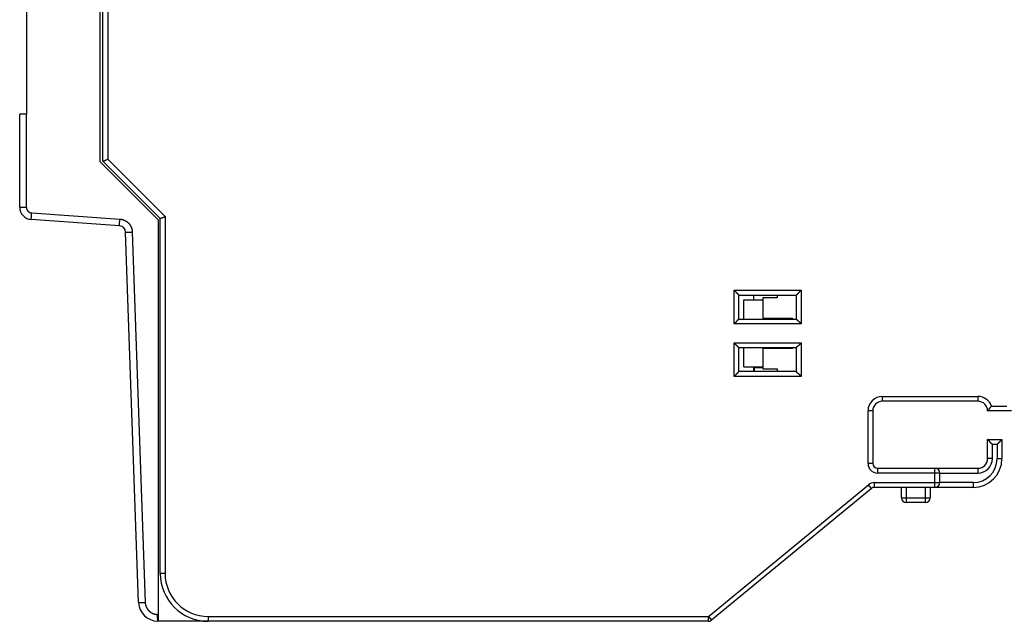
# Model space of a CAD drawing. Extents: x 122 to 776, y 21 to 551.
# Drawn here: x 122 to 225, y 106 to 169 of the extents above; entities that cross this region are included whole.
import ezdxf

# ---------------------------------------------------------------- set-up
doc = ezdxf.new("R2010")
doc.units = 0
doc.layers.add('3', color=7, linetype='CONTINUOUS')

msp = doc.modelspace()

# ---------------------------------------------------------------- linework, layer by layer
at = {"layer": '3', "color": 40, "linetype": 'CONTINUOUS'}
for p, q in [((130.45394, 153.82584), (130.45394, 251.62584)), ((130.95394, 251.41873), (130.95394, 154.03294)), ((130.15292, 153.74537), (130.15292, 201.64537)), ((122.45292, 170.85382), (122.45292, 158.75382)), ((121.75292, 149.01609), (121.75292, 158.75382)), ((122.44681, 158.75382), (121.75292, 158.75382)), ((122.44681, 158.75382), (122.44681, 149.01609)), ((136.25292, 147.64537), (130.15292, 153.74537)), ((136.45394, 147.82584), (130.45394, 153.82584)), ((130.95394, 154.03294), (136.95394, 148.03294)), ((121.75292, 149.01609), (122.44681, 149.01609)), ((123.00496, 148.41755), (132.22518, 147.77281)), ((132.18246, 147.07451), (122.96223, 147.71925)), ((136.25292, 106.44537), (136.25292, 147.64537)), ((136.45394, 110.72584), (136.45394, 147.82584)), ((136.95394, 148.03294), (136.95394, 110.72584)), ((134.18551, 107.67557), (132.8332, 146.40065)), ((133.52667, 146.42508), (134.87898, 107.7)), ((196.45394, 136.82584), (196.45394, 140.32584)), ((196.45394, 140.32584), (203.45394, 140.32584)), ((203.45394, 140.32584), (203.45394, 136.82584)), ((196.95394, 139.82584), (202.95394, 139.82584)), ((196.95394, 137.32584), (196.95394, 139.82584)), ((197.45394, 139.32584), (199.45394, 139.32584)), ((197.45394, 137.32584), (197.45394, 139.32584)), ((198.51617, 139.32584), (198.51617, 139.82584)), ((200.95394, 139.52584), (199.45394, 139.52584)), ((199.45394, 139.52584), (199.45394, 137.42584)), ((200.95394, 139.82584), (200.95394, 139.52584)), ((202.95394, 139.82584), (202.95394, 137.32584)), ((196.95394, 137.32584), (202.95394, 137.32584)), ((199.45394, 137.42584), (202.55394, 137.42584)), ((202.45394, 137.42584), (202.45394, 137.32584)), ((202.55394, 137.42584), (202.55394, 137.32584)), ((203.45394, 136.82584), (196.45394, 136.82584)), ((196.45394, 134.82584), (203.45394, 134.82584)), ((196.45394, 131.32584), (196.45394, 134.82584)), ((202.95394, 134.32584), (196.95394, 134.32584)), ((196.95394, 131.82584), (196.95394, 134.32584)), ((197.45394, 132.32584), (197.45394, 134.32584)), ((202.55394, 134.22584), (199.45394, 134.22584)), ((199.45394, 134.22584), (199.45394, 132.12584)), ((202.45394, 134.32584), (202.45394, 134.22584)), ((202.55394, 134.32584), (202.55394, 134.22584)), ((202.95394, 134.32584), (202.95394, 131.82584)), ((203.45394, 134.82584), (203.45394, 131.32584)), ((202.95394, 131.82584), (196.95394, 131.82584)), ((197.45394, 132.32584), (199.45394, 132.32584)), ((198.51617, 131.82584), (198.51617, 132.32584)), ((198.51617, 132.25474), (199.45394, 132.25474)), ((198.51617, 132.24619), (198.51617, 132.24619)), ((198.55813, 132.24619), (198.55813, 131.82584)), ((199.45394, 132.12584), (200.95394, 132.12584)), ((200.95394, 132.12584), (200.95394, 131.82586)), ((203.45394, 131.32584), (196.45394, 131.32584)), ((211.95294, 128.72358), (211.95394, 128.72358)), ((211.95394, 128.72584), (211.95394, 129.22584)), ((211.95394, 129.22584), (221.95394, 129.22584)), ((221.95394, 128.72584), (211.95394, 128.72584)), ((221.95394, 128.72584), (221.95394, 129.22584)), ((210.95394, 127.72584), (210.45394, 127.72584)), ((210.45394, 122.22584), (210.45394, 127.72584)), ((210.95394, 127.72584), (210.95394, 122.22584)), ((222.95394, 127.72358), (222.95294, 127.72358)), ((225.45394, 127.72584), (222.95394, 127.72584)), ((223.36815, 128.22584), (224.95394, 128.22584)), ((222.95294, 124.72358), (222.95391, 124.72358)), ((222.95394, 124.72584), (224.45394, 124.72584)), ((222.95394, 122.72584), (222.95394, 124.72584)), ((224.45394, 124.72584), (224.45394, 122.72584)), ((223.45394, 122.72584), (223.45394, 124.22584)), ((223.45394, 124.22584), (223.95394, 124.22584)), ((223.95394, 124.22584), (223.95394, 122.72584)), ((222.95294, 122.72358), (222.95294, 122.72584)), ((223.45394, 122.72584), (222.95394, 122.72584)), ((223.95394, 122.72584), (224.45394, 122.72584)), ((210.95394, 122.22584), (210.45394, 122.22584)), ((211.45394, 121.72584), (217.45394, 121.72584)), ((211.45394, 121.72584), (211.45394, 121.22584)), ((217.45394, 121.72584), (221.95394, 121.72584)), ((217.45394, 121.22584), (217.45394, 121.72584)), ((221.95394, 121.22584), (221.95394, 121.72584)), ((217.45394, 121.22584), (211.45394, 121.22584)), ((217.45394, 120.22584), (217.45394, 121.22584)), ((217.95394, 121.22584), (217.45394, 121.22584)), ((217.95394, 120.22584), (217.95394, 121.22584)), ((217.95394, 121.22584), (221.95394, 121.22584)), ((223.69, 120.72584), (223.65497, 120.72584)), ((223.71918, 120.82358), (223.77458, 120.82358)), ((193.77455, 106.22584), (210.49761, 119.99777)), ((210.81546, 119.6118), (194.09241, 105.83987)), ((210.81546, 119.6118), (210.49761, 119.99777)), ((211.13332, 119.72358), (211.13232, 119.72358)), ((211.13332, 119.72584), (211.13332, 120.22584)), ((211.13332, 120.22584), (217.45394, 120.22584)), ((217.45394, 119.72584), (211.13332, 119.72584)), ((213.95394, 118.62584), (213.95394, 119.72584)), ((214.45394, 119.72584), (214.45394, 118.62584)), ((216.45394, 118.62584), (216.45394, 119.72584)), ((216.95394, 119.72584), (216.95394, 118.62584)), ((217.45394, 119.72584), (217.45394, 120.22584)), ((217.45394, 120.22584), (217.95394, 120.22584)), ((221.45394, 119.72584), (217.45394, 119.72584)), ((221.45394, 120.22584), (217.95394, 120.22584)), ((221.45394, 120.22584), (221.45394, 119.72584)), ((213.95294, 118.62358), (213.95294, 118.62584)), ((213.95394, 118.62584), (214.45394, 118.62584)), ((214.45394, 118.62584), (214.45394, 118.12584)), ((214.45394, 118.62584), (216.45394, 118.62584)), ((216.45394, 118.62584), (216.95394, 118.62584)), ((216.45394, 118.12584), (216.45394, 118.62584)), ((214.45394, 118.12358), (214.45294, 118.12358)), ((216.45394, 118.12584), (214.45394, 118.12584)), ((206.25294, 115.85299), (206.25294, 115.85301)), ((206.25394, 115.85527), (206.25394, 115.85525)), ((136.95394, 110.72584), (136.45394, 110.72584)), ((136.17819, 106.44537), (136.25292, 106.44537)), ((136.25292, 105.74537), (136.25292, 106.44537)), ((141.45394, 106.22584), (193.77455, 106.22584)), ((141.45394, 106.22584), (141.45394, 105.72584)), ((193.77455, 105.72584), (193.77455, 106.22584)), ((193.77455, 106.22584), (194.09241, 105.83987)), ((136.25292, 105.74537), (136.1843, 105.74537)), ((141.35149, 105.74537), (136.25292, 105.74537)), ((139.95294, 105.72358), (139.95294, 105.72584)), ((139.95396, 105.72358), (139.95294, 105.72358)), ((139.95394, 105.72584), (139.95394, 105.74537)), ((141.45392, 105.72584), (139.95394, 105.72584)), ((141.45394, 105.72358), (141.45392, 105.72358)), ((193.77455, 105.72584), (141.45394, 105.72584)), ((194.09311, 105.83901), (194.09141, 105.83761))]:
    msp.add_line(p, q, dxfattribs=at)
for points in [[(121.75289, 155.80682), (121.75289, 155.80682), (121.75289, 155.80682), (121.7529, 155.80682), (121.7529, 155.80682), (121.7529, 155.80682), (121.7529, 155.80682), (121.75291, 155.80682), (121.75291, 155.80682), (121.75291, 155.80682), (121.75292, 155.80682), (121.75292, 155.80682), (121.75292, 155.80682), (121.75292, 155.80682), (121.75293, 155.80682), (121.75293, 155.80682), (121.75293, 155.80682), (121.75294, 155.80682), (121.75294, 155.80682)], [(121.75289, 151.70079), (121.75289, 151.70079), (121.75289, 151.70079), (121.7529, 151.70079), (121.7529, 151.70079), (121.7529, 151.70079), (121.7529, 151.70079), (121.75291, 151.70079), (121.75291, 151.70079), (121.75291, 151.70079), (121.75292, 151.70079), (121.75292, 151.70079), (121.75292, 151.70079), (121.75292, 151.70079), (121.75293, 151.70079), (121.75293, 151.70079), (121.75293, 151.70079), (121.75294, 151.70079), (121.75294, 151.70079)]]:
    msp.add_lwpolyline(points, dxfattribs=at)
for points in [[(130.45392, 153.82581), (130.45424, 153.82588, 0.015981692), (130.45515, 153.82608, 0.000912265), (130.45668, 153.82641, 0.000895829), (130.45878, 153.82689, 0.001736954), (130.46146, 153.82752, 0.001817928), (130.46467, 153.8283, 0.001844852), (130.46844, 153.82924, 0.001827332), (130.47273, 153.83035, 0.001932115), (130.47753, 153.83163, 0.001942684), (130.48282, 153.83308, 0.002019754), (130.48861, 153.83472, 0.002032862), (130.49485, 153.83655, 0.002109405), (130.50155, 153.83858, 0.002129196), (130.50868, 153.8408, 0.002203009), (130.51624, 153.84323, 0.002227776), (130.52421, 153.84587, 0.002301722), (130.53257, 153.84873, 0.002330477), (130.54132, 153.85181, 0.00240332), (130.55043, 153.85512, 0.002438243), (130.55989, 153.85867, 0.002517439), (130.56969, 153.86246, 0.002548986), (130.57981, 153.86649, 0.002610081), (130.59025, 153.87078, 0.002671833), (130.60097, 153.87532, 0.00280655), (130.61198, 153.88013, 0.002742744), (130.62325, 153.8852, 0.002545065), (130.63478, 153.89052, 0.002218556), (130.64656, 153.89607, 0.001739687), (130.65858, 153.90183, 0.001366351), (130.67084, 153.90777, 0.001018813), (130.68333, 153.91387, 0.000720017), (130.69603, 153.92012, 0.000402443), (130.70895, 153.92649, 0.000134018), (130.72208, 153.93296, -0.000153589), (130.7354, 153.93952, -0.000388628), (130.74891, 153.94612, -0.000637232), (130.7626, 153.95277, -0.00088241), (130.77648, 153.95943, -0.001187751), (130.79055, 153.9661, -0.001328311), (130.80472, 153.97272, -0.001383325), (130.81895, 153.97926, -0.001863506), (130.83357, 153.98582, -0.002717451), (130.8487, 153.99242, -0.002051739), (130.86298, 153.99856, -0.000271138), (130.87597, 154.00409, -0.00368172), (130.89288, 154.01078, -0.007399143), (130.91924, 154.02052, -0.003668337), (130.95393, 154.03295, -0.00187655)], [(122.44679, 149.0161), (122.44694, 149.00325, 0.005345774), (122.44735, 148.9904, 0.005355145), (122.44805, 148.97757, 0.005344647), (122.44902, 148.96474, 0.005323301), (122.45027, 148.95194, 0.005310866), (122.45178, 148.93916, 0.00530223), (122.45358, 148.92642, 0.005296183), (122.45563, 148.91372, 0.005292452), (122.45797, 148.90106, 0.005291755), (122.46057, 148.88845, 0.005294101), (122.46344, 148.8759, 0.005298847), (122.46657, 148.86342, 0.00530739), (122.46997, 148.851, 0.005317242), (122.47364, 148.83866, 0.005330835), (122.47757, 148.82641, 0.005347005), (122.48176, 148.81424, 0.005369686), (122.48622, 148.80217, 0.005386247), (122.49093, 148.79019, 0.005400489), (122.4959, 148.77833, 0.005396025), (122.50113, 148.76657, 0.005371254), (122.50661, 148.75493, 0.005353931), (122.51234, 148.74341, 0.005339579), (122.51832, 148.73201, 0.005328486), (122.52453, 148.72075, 0.005317782), (122.53099, 148.70962, 0.005310762), (122.53768, 148.69863, 0.0053056), (122.54461, 148.68779, 0.005303292), (122.55176, 148.6771, 0.005303183), (122.55915, 148.66656, 0.005305593), (122.56675, 148.65619, 0.005311036), (122.57457, 148.64598, 0.00531768), (122.58261, 148.63593, 0.005327079), (122.59087, 148.62607, 0.005339847), (122.59933, 148.61638, 0.005359114), (122.608, 148.60688, 0.0053677), (122.61687, 148.59757, 0.005367692), (122.62595, 148.58845, 0.005359101), (122.63521, 148.57953, 0.005339828), (122.64467, 148.57081, 0.005327056), (122.65431, 148.56229, 0.005317647), (122.66413, 148.55399, 0.005311), (122.67412, 148.54589, 0.005305551), (122.68429, 148.53801, 0.005303128), (122.69462, 148.53034, 0.00530321), (122.70512, 148.5229, 0.005305531), (122.71577, 148.51568, 0.005310739), (122.72657, 148.50869, 0.005317671), (122.73752, 148.50194, 0.005328152), (122.74861, 148.49542, 0.005339522), (122.75984, 148.48914, 0.005354609), (122.77121, 148.4831, 0.005370891), (122.7827, 148.47731, 0.005392993), (122.79431, 148.47178, 0.005401084), (122.80604, 148.46649, 0.005396005), (122.81789, 148.46146, 0.005366318), (122.82984, 148.45668, 0.00531156), (122.84189, 148.45217, 0.005340261), (122.85404, 148.44791, 0.005433154), (122.8663, 148.44391, 0.005270937), (122.8786, 148.44017, 0.004915541), (122.89089, 148.43671, 0.005416549), (122.90345, 148.43349, 0.006453981), (122.91638, 148.43051, 0.004901976), (122.92857, 148.42787, 0.001677686), (122.93961, 148.42562, 0.006917797), (122.95389, 148.42333, 0.011965813), (122.97597, 148.42061, 0.005860698), (123.00496, 148.41753, 0.003101086)], [(122.96224, 147.71923), (122.962, 147.72002, -0.23307436), (122.96188, 147.72249, -0.02049836), (122.96187, 147.72669, -0.007128259), (122.96199, 147.73262, -0.003823183), (122.96223, 147.74045, -0.002299604), (122.9626, 147.75016, -0.001557008), (122.96312, 147.76184, -0.001110163), (122.96377, 147.77544, -0.000850497), (122.96456, 147.79106, -0.000664453), (122.9655, 147.80858, -0.000542101), (122.96657, 147.82807, -0.000447283), (122.96779, 147.84939, -0.00038068), (122.96914, 147.87256, -0.000326668), (122.97062, 147.89742, -0.000286917), (122.97223, 147.92394, -0.000252745), (122.97396, 147.95191, -0.000225845), (122.97579, 147.98128, -0.000205318), (122.97773, 148.01188, -0.000190439), (122.97976, 148.04364, -0.000171165), (122.98187, 148.07615, -0.00015062), (122.98403, 148.10924, -0.000152562), (122.98628, 148.14344, -0.000165537), (122.98864, 148.17886, -0.00012378), (122.99089, 148.21243, -0.00005257), (122.99294, 148.24301, -0.000154523), (122.99559, 148.28186, -0.000246079), (122.99965, 148.34082, -0.000122576), (123.00496, 148.41753, -0.000066831)], [(132.18247, 147.07452), (132.18223, 147.07531, -0.23415485), (132.18211, 147.07778, -0.020537529), (132.1821, 147.08197, -0.007138198), (132.18222, 147.08791, -0.003827691), (132.18246, 147.09574, -0.002302021), (132.18284, 147.10544, -0.001558522), (132.18335, 147.11712, -0.00111118), (132.184, 147.13072, -0.000851242), (132.18479, 147.14634, -0.000665014), (132.18573, 147.16386, -0.000542545), (132.1868, 147.18335, -0.000447639), (132.18802, 147.20467, -0.000380977), (132.18937, 147.22784, -0.000326918), (132.19085, 147.2527, -0.000287133), (132.19246, 147.27921, -0.000252932), (132.19419, 147.30719, -0.00022601), (132.19602, 147.33656, -0.000205466), (132.19796, 147.36716, -0.000190575), (132.19999, 147.39891, -0.000171286), (132.2021, 147.43143, -0.000150725), (132.20426, 147.46452, -0.000152667), (132.20651, 147.49872, -0.00016565), (132.20887, 147.53414, -0.000123864), (132.21112, 147.56772, -0.000052606), (132.21317, 147.5983, -0.000154627), (132.21582, 147.63714, -0.000246242), (132.21988, 147.6961, -0.000122656), (132.22519, 147.77282, -0.000066875)], [(132.22519, 147.77282), (132.25441, 147.77045, -0.005222919), (132.28357, 147.76749, -0.005233656), (132.31266, 147.7639, -0.005225322), (132.34168, 147.75972, -0.005205774), (132.3706, 147.75491, -0.005194607), (132.39942, 147.74952, -0.005186782), (132.42812, 147.74351, -0.005181244), (132.45669, 147.73692, -0.005177396), (132.48511, 147.72972, -0.005176328), (132.51339, 147.72194, -0.005177712), (132.54149, 147.71357, -0.005181269), (132.56942, 147.70462, -0.005187953), (132.59715, 147.69508, -0.005195836), (132.62467, 147.68498, -0.005206837), (132.65198, 147.67429, -0.005220126), (132.67905, 147.66304, -0.005238976), (132.70588, 147.65121, -0.005252492), (132.73245, 147.63882, -0.005263957), (132.75876, 147.62587, -0.005259253), (132.78479, 147.61237, -0.005237139), (132.81052, 147.59832, -0.005221709), (132.83596, 147.58375, -0.005209109), (132.86108, 147.56863, -0.005199502), (132.88589, 147.553, -0.005190532), (132.91037, 147.53685, -0.005184881), (132.9345, 147.5202, -0.005181169), (132.95828, 147.50304, -0.005180006), (132.9817, 147.4854, -0.005181105), (133.00475, 147.46727, -0.005184442), (133.02741, 147.44867, -0.005190824), (133.04968, 147.42959, -0.005198156), (133.07155, 147.41006, -0.005208213), (133.09299, 147.39007, -0.005221439), (133.11402, 147.36964, -0.005241111), (133.1346, 147.34876, -0.005249869), (133.15475, 147.32746, -0.005249862), (133.17443, 147.30573, -0.005241101), (133.19367, 147.2836, -0.00522144), (133.21242, 147.26107, -0.00520822), (133.23071, 147.23815, -0.005198172), (133.24851, 147.21485, -0.005190849), (133.26583, 147.19119, -0.005184484), (133.28264, 147.16716, -0.00518115), (133.29896, 147.1428, -0.00518005), (133.31476, 147.1181, -0.005181244), (133.33005, 147.09308, -0.005185028), (133.3448, 147.06774, -0.005190613), (133.35903, 147.0421, -0.005199393), (133.37271, 147.01617, -0.005209293), (133.38586, 146.98996, -0.005222645), (133.39844, 146.96347, -0.005237075), (133.41047, 146.93673, -0.005256594), (133.42191, 146.90974, -0.005264903), (133.4328, 146.88252, -0.005262509), (133.4431, 146.85506, -0.005236209), (133.45283, 146.8274, -0.005186016), (133.46197, 146.79955, -0.005216726), (133.47054, 146.77149, -0.005310079), (133.47851, 146.74321, -0.005152909), (133.48589, 146.71489, -0.004806456), (133.49267, 146.6866, -0.005298296), (133.49888, 146.6577, -0.006314969), (133.50452, 146.62799, -0.004795325), (133.50948, 146.60002, -0.001639328), (133.51366, 146.57467, -0.006769421), (133.51766, 146.54195, -0.011703927), (133.52203, 146.49139, -0.005728873), (133.52669, 146.42507, -0.003030557)], [(136.45396, 147.82583), (136.45422, 147.82603, -0.036046594), (136.45497, 147.82657, -0.002539423), (136.45625, 147.82747, -0.001749521), (136.45801, 147.8287, -0.002816019), (136.46029, 147.83024, -0.002856488), (136.46305, 147.83206, -0.002858669), (136.46632, 147.83416, -0.002809849), (136.47006, 147.83651, -0.002954301), (136.4743, 147.8391, -0.002961405), (136.47901, 147.8419, -0.003071763), (136.48421, 147.8449, -0.003085989), (136.48987, 147.84808, -0.003195923), (136.49602, 147.85142, -0.003223727), (136.50262, 147.8549, -0.003335765), (136.50969, 147.85851, -0.003362275), (136.51722, 147.86222, -0.003452436), (136.52521, 147.86602, -0.003513101), (136.53365, 147.86989, -0.003675569), (136.54255, 147.8738, -0.003499284), (136.55188, 147.87777, -0.003106415), (136.56164, 147.88178, -0.0027031), (136.57179, 147.88583, -0.002267087), (136.58235, 147.88994, -0.001919456), (136.59327, 147.89411, -0.001609171), (136.60455, 147.89834, -0.001345499), (136.61617, 147.90263, -0.001086444), (136.62811, 147.90699, -0.000870336), (136.64036, 147.91141, -0.000655585), (136.65291, 147.91591, -0.000475236), (136.66572, 147.92048, -0.000289436), (136.67879, 147.92514, -0.000133973), (136.6921, 147.92987, 0.000029896), (136.70564, 147.9347, 0.000169298), (136.71938, 147.93961, 0.000322147), (136.73331, 147.94461, 0.000445328), (136.74742, 147.94971, 0.000576178), (136.76168, 147.9549, 0.000708981), (136.77609, 147.96021, 0.000878503), (136.79065, 147.96563, 0.000946076), (136.80526, 147.97113, 0.000959478), (136.81987, 147.9767, 0.001242934), (136.83479, 147.98249, 0.001753571), (136.85012, 147.98857, 0.001321307), (136.86455, 147.99434, 0.000211114), (136.87764, 147.99961, 0.00229871), (136.89442, 148.00668, 0.004537583), (136.92019, 148.01796, 0.002243074), (136.95391, 148.03297, 0.001150317)], [(132.83319, 146.40067), (132.83396, 146.40071, -0.009174873), (132.83639, 146.4008, -0.000645836), (132.84054, 146.40095, -0.000222319), (132.84641, 146.40117, -0.000118879), (132.85416, 146.40145, -0.000071419), (132.86377, 146.40179, -0.000048327), (132.87534, 146.40221, -0.000034446), (132.88881, 146.40269, -0.00002638), (132.90428, 146.40324, -0.000020605), (132.92164, 146.40385, -0.000016806), (132.94095, 146.40453, -0.000013864), (132.96208, 146.40528, -0.000011797), (132.98505, 146.40609, -0.000010121), (133.00968, 146.40696, -0.000008887), (133.03597, 146.40788, -0.000007826), (133.06371, 146.40886, -0.000006991), (133.09284, 146.40988, -0.000006354), (133.1232, 146.41095, -0.000005892), (133.15471, 146.41205, -0.000005293), (133.18699, 146.41318, -0.000004656), (133.21984, 146.41434, -0.000004715), (133.25382, 146.41553, -0.000005115), (133.28903, 146.41676, -0.000003821), (133.3224, 146.41793, -0.000001619), (133.35281, 146.41899, -0.00000477), (133.39148, 146.42034, -0.00000759), (133.45023, 146.4224, -0.000003775), (133.52669, 146.42507, -0.000002056)], [(196.45394, 140.32582), (196.4695, 140.3144, -0.005355248), (196.48474, 140.3027, -0.00555903), (196.49964, 140.29071, -0.005456339), (196.51424, 140.27846, -0.005004317), (196.52853, 140.26598, -0.004678401), (196.54254, 140.25329, -0.004383527), (196.55628, 140.2404, -0.004106567), (196.56977, 140.22736, -0.003766221), (196.583, 140.21417, -0.003472231), (196.59601, 140.20086, -0.003139665), (196.6088, 140.18746, -0.002846387), (196.62138, 140.17399, -0.002508115), (196.63377, 140.16047, -0.002210347), (196.64598, 140.14692, -0.001868248), (196.65802, 140.13337, -0.001564912), (196.66992, 140.11984, -0.001215086), (196.68167, 140.10635, -0.00090318), (196.69329, 140.09293, -0.000543521), (196.7048, 140.0796, -0.000217113), (196.71622, 140.06638, 0.00016282), (196.72754, 140.0533, 0.000501501), (196.73879, 140.04037, 0.000884481), (196.74998, 140.02764, 0.001270963), (196.76112, 140.0151, 0.001754659), (196.77223, 140.00279, 0.002018703), (196.7833, 139.99074, 0.00211199), (196.79431, 139.97895, 0.002092279), (196.80522, 139.96745, 0.001928512), (196.81601, 139.95626, 0.001827421), (196.82663, 139.9454, 0.001738488), (196.83705, 139.93488, 0.001671517), (196.84725, 139.92472, 0.001578444), (196.85718, 139.91496, 0.00151724), (196.86682, 139.90558, 0.001437939), (196.87612, 139.89664, 0.001387602), (196.88508, 139.88813, 0.001314234), (196.89363, 139.88009, 0.001272796), (196.90176, 139.87251, 0.00120784), (196.90943, 139.86544, 0.001171213), (196.9166, 139.85888, 0.001103452), (196.92324, 139.85286, 0.001084221), (196.92934, 139.84738, 0.001042523), (196.93486, 139.84247, 0.000996557), (196.93971, 139.83818, 0.000885125), (196.94381, 139.83457, 0.000958458), (196.94744, 139.83141, 0.000976938), (196.95083, 139.82849, 0.001023499), (196.95395, 139.82582, 0.001380185)], [(203.45394, 140.32582), (203.43838, 140.3144, 0.005355841), (203.42314, 140.3027, 0.005559713), (203.40824, 140.29071, 0.00545709), (203.39364, 140.27846, 0.00500509), (203.37935, 140.26598, 0.004679198), (203.36533, 140.25329, 0.004384339), (203.35159, 140.2404, 0.004107389), (203.33811, 140.22736, 0.003767035), (203.32487, 140.21417, 0.003473037), (203.31186, 140.20086, 0.003140448), (203.29908, 140.18746, 0.00284715), (203.28649, 140.17399, 0.002508844), (203.2741, 140.16047, 0.002211045), (203.26189, 140.14692, 0.001868902), (203.24985, 140.13337, 0.001565525), (203.23796, 140.11984, 0.001215647), (203.22621, 140.10635, 0.000903695), (203.21458, 140.09293, 0.000543979), (203.20307, 140.0796, 0.000217518), (203.19166, 140.06638, -0.000162479), (203.18033, 140.0533, -0.000501215), (203.16908, 140.04037, -0.000884259), (203.15789, 140.02764, -0.001270806), (203.14675, 140.0151, -0.001754588), (203.13564, 140.00279, -0.002018663), (203.12457, 139.99074, -0.002111935), (203.11356, 139.97895, -0.00209218), (203.10265, 139.96745, -0.001928328), (203.09187, 139.95626, -0.001827163), (203.08124, 139.9454, -0.001738149), (203.07082, 139.93488, -0.001671097), (203.06062, 139.92472, -0.001577924), (203.05069, 139.91496, -0.001516615), (203.04105, 139.90558, -0.001437183), (203.03175, 139.89664, -0.001386709), (203.02279, 139.88813, -0.001313177), (203.01424, 139.88009, -0.001271522), (203.00611, 139.87251, -0.001206259), (202.99845, 139.86544, -0.001169375), (202.99127, 139.85888, -0.001101415), (202.98464, 139.85286, -0.001081376), (202.97853, 139.84738, -0.00103794), (202.97302, 139.84247, -0.000992092), (202.96817, 139.83818, -0.000883912), (202.96406, 139.83457, -0.000949132), (202.96044, 139.83141, -0.000940283), (202.95705, 139.82849, -0.000974094), (202.95393, 139.82582, -0.001328117)], [(196.95395, 137.32583), (196.95349, 137.32546, 0.012755126), (196.95223, 137.32441, 0.000964341), (196.95013, 137.32266, 0.000677606), (196.94727, 137.32024, 0.001112306), (196.94366, 137.31717, 0.001149601), (196.93937, 137.31348, 0.001170803), (196.9344, 137.30917, 0.001171901), (196.92881, 137.30427, 0.001254671), (196.92262, 137.29879, 0.001282519), (196.91589, 137.29277, 0.001356449), (196.90863, 137.2862, 0.001392234), (196.9009, 137.27913, 0.001473448), (196.89272, 137.27155, 0.00152013), (196.88413, 137.2635, 0.001607605), (196.87517, 137.25498, 0.001665057), (196.86588, 137.24603, 0.001761958), (196.85628, 137.23664, 0.001830965), (196.84643, 137.22687, 0.00193779), (196.83635, 137.2167, 0.002022282), (196.82608, 137.20617, 0.002147886), (196.81566, 137.19529, 0.002242068), (196.80513, 137.18409, 0.002366089), (196.7945, 137.17257, 0.002227785), (196.78379, 137.16077, 0.001832098), (196.77298, 137.14871, 0.001493654), (196.76208, 137.1364, 0.001141583), (196.75106, 137.12387, 0.000840055), (196.73994, 137.11115, 0.000519475), (196.72869, 137.09825, 0.000244821), (196.71732, 137.08519, -0.000052626), (196.70582, 137.07201, -0.000306819), (196.69418, 137.05871, -0.000585557), (196.6824, 137.04533, -0.000828749), (196.67047, 137.03188, -0.001103663), (196.65837, 137.01838, -0.001328322), (196.64612, 137.00487, -0.001569722), (196.6337, 136.99137, -0.001826713), (196.6211, 136.97787, -0.002161586), (196.60829, 136.9644, -0.002284558), (196.59535, 136.95105, -0.002286255), (196.58231, 136.93785, -0.002881697), (196.56883, 136.92458, -0.003965797), (196.55478, 136.91117, -0.003006401), (196.54147, 136.89865, -0.000576823), (196.52934, 136.88739, -0.005079854), (196.51324, 136.87343, -0.009874455), (196.48775, 136.85264, -0.004879168), (196.45394, 136.82583, -0.00251401)], [(202.95393, 137.32583), (202.95431, 137.32537, 0.010891854), (202.95536, 137.32412, 0.00075266), (202.95711, 137.32202, 0.000604107), (202.95953, 137.31916, 0.001075681), (202.9626, 137.31555, 0.001127865), (202.96629, 137.31126, 0.001156245), (202.9706, 137.30629, 0.001161609), (202.9755, 137.30071, 0.001247057), (202.98098, 137.29452, 0.001276702), (202.987, 137.28779, 0.001351899), (202.99357, 137.28053, 0.001388605), (203.00064, 137.2728, 0.001470532), (203.00822, 137.26462, 0.001517756), (203.01627, 137.25603, 0.001605682), (203.02479, 137.24707, 0.001663486), (203.03374, 137.23778, 0.0017607), (203.04313, 137.22818, 0.001829956), (203.0529, 137.21833, 0.001937017), (203.06307, 137.20825, 0.0020217), (203.0736, 137.19798, 0.002147497), (203.08448, 137.18756, 0.002241836), (203.09568, 137.17703, 0.002366018), (203.1072, 137.1664, 0.002227749), (203.119, 137.15569, 0.001831987), (203.13106, 137.14488, 0.00149348), (203.14337, 137.13398, 0.001141339), (203.1559, 137.12296, 0.000839753), (203.16862, 137.11184, 0.000519109), (203.18152, 137.10059, 0.0002444), (203.19458, 137.08922, -0.000053108), (203.20776, 137.07772, -0.000307352), (203.22106, 137.06608, -0.000586146), (203.23444, 137.0543, -0.000829386), (203.24789, 137.04236, -0.001104356), (203.26139, 137.03027, -0.001329056), (203.2749, 137.01802, -0.001570499), (203.28841, 137.0056, -0.001827541), (203.3019, 136.993, -0.002162485), (203.31537, 136.98018, -0.002285457), (203.32872, 136.96725, -0.002287114), (203.34192, 136.9542, -0.002882704), (203.35519, 136.94072, -0.003967079), (203.3686, 136.92667, -0.003007344), (203.38112, 136.91336, -0.000577051), (203.39238, 136.90123, -0.005081311), (203.40634, 136.88513, -0.009876988), (203.42713, 136.85963, -0.004880321), (203.45394, 136.82583, -0.002514586)], [(196.95395, 134.32584), (196.95358, 134.3263, 0.00893265), (196.95252, 134.32756, 0.000540405), (196.95077, 134.32965, 0.000530549), (196.94835, 134.33251, 0.001038888), (196.94528, 134.33612, 0.00110608), (196.94159, 134.34041, 0.001141698), (196.93727, 134.34538, 0.00115137), (196.93238, 134.35097, 0.001239506), (196.9269, 134.35715, 0.001270964), (196.92087, 134.36389, 0.00134743), (196.91431, 134.37114, 0.001385066), (196.90723, 134.37887, 0.001467706), (196.89965, 134.38706, 0.001515474), (196.8916, 134.39564, 0.001603846), (196.88308, 134.4046, 0.001662002), (196.87413, 134.41389, 0.001759522), (196.86474, 134.42349, 0.001829022), (196.85497, 134.43334, 0.001936308), (196.8448, 134.44342, 0.002021175), (196.83427, 134.45369, 0.00214715), (196.82339, 134.46411, 0.002241632), (196.81219, 134.47465, 0.002365956), (196.80067, 134.48527, 0.002227718), (196.78887, 134.49598, 0.001831894), (196.77681, 134.50679, 0.001493335), (196.7645, 134.51769, 0.001141139), (196.75197, 134.52871, 0.000839506), (196.73925, 134.53983, 0.000518809), (196.72635, 134.55108, 0.000244056), (196.71329, 134.56245, -0.000053505), (196.70011, 134.57395, -0.000307793), (196.68681, 134.58559, -0.000586638), (196.67343, 134.59737, -0.000829925), (196.65998, 134.60931, -0.001104951), (196.64649, 134.6214, -0.001329697), (196.63297, 134.63365, -0.00157119), (196.61947, 134.64607, -0.001828292), (196.60597, 134.65868, -0.002163321), (196.5925, 134.67149, -0.002286316), (196.57915, 134.68443, -0.002287955), (196.56596, 134.69747, -0.002883722), (196.55269, 134.71095, -0.00396843), (196.53928, 134.725, -0.003008377), (196.52676, 134.73831, -0.000577295), (196.5155, 134.75044, -0.005082985), (196.50154, 134.76655, -0.009880199), (196.48075, 134.79204, -0.00488192), (196.45394, 134.82585, -0.002515418)], [(202.95393, 134.32584), (202.95431, 134.3263, -0.010511862), (202.95536, 134.32756, -0.000709182), (202.95711, 134.32965, -0.000589021), (202.95953, 134.33251, -0.001068176), (202.9626, 134.33612, -0.001123409), (202.96629, 134.34041, -0.001153258), (202.9706, 134.34538, -0.001159495), (202.9755, 134.35097, -0.001245492), (202.98098, 134.35715, -0.001275505), (202.987, 134.36389, -0.00135096), (202.99357, 134.37114, -0.001387856), (203.00064, 134.37887, -0.001469929), (203.00822, 134.38706, -0.001517264), (203.01627, 134.39564, -0.001605282), (203.02479, 134.4046, -0.001663159), (203.03374, 134.41389, -0.001760437), (203.04313, 134.42349, -0.001829744), (203.0529, 134.43334, -0.001936854), (203.06307, 134.44342, -0.002021577), (203.0736, 134.45369, -0.002147414), (203.08448, 134.46411, -0.002241787), (203.09568, 134.47465, -0.002366002), (203.1072, 134.48527, -0.002227741), (203.119, 134.49598, -0.001831963), (203.13106, 134.50679, -0.001493442), (203.14337, 134.51769, -0.001141287), (203.1559, 134.52871, -0.000839688), (203.16862, 134.53983, -0.000519029), (203.18152, 134.55108, -0.000244309), (203.19458, 134.56245, 0.000053212), (203.20776, 134.57395, 0.000307467), (203.22106, 134.58559, 0.000586273), (203.23444, 134.59737, 0.000829523), (203.24789, 134.60931, 0.001104504), (203.26139, 134.6214, 0.001329212), (203.2749, 134.63365, 0.001570664), (203.28841, 134.64607, 0.001827715), (203.3019, 134.65868, 0.002162673), (203.31537, 134.67149, 0.002285644), (203.32872, 134.68443, 0.002287291), (203.34192, 134.69747, 0.00288291), (203.35519, 134.71095, 0.003967338), (203.3686, 134.725, 0.003007531), (203.38112, 134.73831, 0.000577096), (203.39238, 134.75044, 0.005081595), (203.40634, 134.76655, 0.009877465), (203.42713, 134.79204, 0.004880529), (203.45394, 134.82585, 0.002514688)], [(196.45394, 131.32585), (196.4695, 131.33727, 0.005355763), (196.48474, 131.34897, 0.005559554), (196.49964, 131.36096, 0.005456846), (196.51424, 131.37321, 0.005004781), (196.52853, 131.3857, 0.004678832), (196.54254, 131.39839, 0.004383929), (196.55628, 131.41127, 0.004106941), (196.56977, 131.42432, 0.003766565), (196.583, 131.43751, 0.003472549), (196.59601, 131.45081, 0.003139956), (196.6088, 131.46421, 0.002846655), (196.62138, 131.47768, 0.002508358), (196.63377, 131.49121, 0.002210569), (196.64598, 131.50476, 0.001868448), (196.65802, 131.51831, 0.001565093), (196.66992, 131.53184, 0.001215247), (196.68167, 131.54532, 0.000903324), (196.69329, 131.55874, 0.000543647), (196.7048, 131.57207, 0.000217222), (196.71622, 131.58529, -0.000162729), (196.72754, 131.59837, -0.000501424), (196.73879, 131.6113, -0.000884421), (196.74998, 131.62404, -0.00127092), (196.76112, 131.63657, -0.00175464), (196.77223, 131.64888, -0.002018691), (196.7833, 131.66094, -0.002111974), (196.79431, 131.67272, -0.00209225), (196.80522, 131.68422, -0.001928457), (196.81601, 131.69541, -0.001827341), (196.82663, 131.70628, -0.001738382), (196.83705, 131.71679, -0.001671383), (196.84725, 131.72695, -0.001578276), (196.85718, 131.73671, -0.001517034), (196.86682, 131.74609, -0.001437687), (196.87612, 131.75503, -0.0013873), (196.88508, 131.76354, -0.001313872), (196.89363, 131.77159, -0.001272356), (196.90176, 131.77916, -0.001207289), (196.90943, 131.78623, -0.001170565), (196.9166, 131.7928, -0.001102727), (196.92324, 131.79881, -0.001083206), (196.92934, 131.80429, -0.00104089), (196.93486, 131.80921, -0.000994939), (196.93971, 131.8135, -0.000884637), (196.94381, 131.8171, -0.000955081), (196.94744, 131.82026, -0.000963727), (196.95083, 131.82319, -0.001005464), (196.95395, 131.82586, -0.00136072)], [(203.45394, 131.32585), (203.44252, 131.34141, 0.005353049), (203.43082, 131.35664, 0.005556759), (203.41882, 131.37155, 0.0054541), (203.40657, 131.38614, 0.005002227), (203.39409, 131.40043, 0.004676422), (203.38139, 131.41445, 0.004381651), (203.36851, 131.42819, 0.004104787), (203.35546, 131.44167, 0.003764558), (203.34227, 131.45491, 0.003470669), (203.32897, 131.46791, 0.003138213), (203.31556, 131.4807, 0.002845033), (203.30209, 131.49328, 0.002506869), (203.28857, 131.50567, 0.002209194), (203.27502, 131.51788, 0.001867198), (203.26147, 131.52992, 0.00156395), (203.24794, 131.54182, 0.001214223), (203.23445, 131.55357, 0.000902403), (203.22103, 131.56519, 0.000542841), (203.2077, 131.5767, 0.000216517), (203.19448, 131.58812, -0.00016332), (203.1814, 131.59944, -0.000501918), (203.16847, 131.61069, -0.000884805), (203.15573, 131.62188, -0.001271193), (203.1432, 131.63302, -0.001754765), (203.13089, 131.64413, -0.002018763), (203.11883, 131.6552, -0.002112075), (203.10705, 131.66621, -0.002092434), (203.09555, 131.67712, -0.001928805), (203.08436, 131.68791, -0.001827838), (203.0735, 131.69853, -0.001739041), (203.06298, 131.70895, -0.001672212), (203.05282, 131.71915, -0.001579315), (203.04306, 131.72908, -0.0015183), (203.03368, 131.73872, -0.001439232), (203.02474, 131.74803, -0.001389145), (203.01623, 131.75698, -0.001316075), (203.00819, 131.76553, -0.001275034), (203.00061, 131.77366, -0.001210633), (202.99354, 131.78133, -0.001174485), (202.98698, 131.78851, -0.001107104), (202.98097, 131.79514, -0.001089333), (202.97549, 131.80124, -0.001050755), (202.97057, 131.80676, -0.001004676), (202.96629, 131.81161, -0.000887513), (202.96268, 131.81572, -0.000975403), (202.95952, 131.81935, -0.001043318), (202.9566, 131.82274, -0.00111384), (202.95393, 131.82586, -0.001477116)], [(222.95391, 127.72584), (222.95432, 127.72617, 0.017467412), (222.95542, 127.7271, 0.001322062), (222.95725, 127.72865, 0.000916842), (222.95976, 127.73079, 0.001489803), (222.96291, 127.73353, 0.001533647), (222.96667, 127.73682, 0.001557077), (222.97102, 127.74068, 0.001553939), (222.9759, 127.74508, 0.00165889), (222.98131, 127.75001, 0.001690596), (222.98719, 127.75545, 0.001782663), (222.99353, 127.7614, 0.001823753), (223.00028, 127.76783, 0.001923804), (223.00742, 127.77475, 0.001977655), (223.01491, 127.78212, 0.002083873), (223.02273, 127.78995, 0.002149705), (223.03084, 127.7982, 0.002265505), (223.0392, 127.80688, 0.002343752), (223.04779, 127.81597, 0.002469347), (223.05657, 127.82545, 0.002563671), (223.06552, 127.83531, 0.002708022), (223.07459, 127.84555, 0.002811524), (223.08376, 127.85613, 0.002952331), (223.09299, 127.86706, 0.003100491), (223.10226, 127.87832, 0.00333678), (223.11152, 127.88989, 0.00338087), (223.12077, 127.90175, 0.003288107), (223.12998, 127.91391, 0.002992346), (223.13919, 127.92632, 0.002452582), (223.14839, 127.93898, 0.002022418), (223.15762, 127.95185, 0.001608322), (223.16688, 127.96493, 0.001241584), (223.17619, 127.9782, 0.000838602), (223.18556, 127.99163, 0.00049067), (223.195, 128.0052, 0.000112035), (223.20454, 128.0189, -0.000204622), (223.21417, 128.03269, -0.000542599), (223.22393, 128.04657, -0.000874051), (223.23382, 128.06053, -0.001281788), (223.24389, 128.07455, -0.001486395), (223.25406, 128.08855, -0.001584925), (223.26434, 128.10247, -0.00219893), (223.27501, 128.11659, -0.003274544), (223.28617, 128.13099, -0.002472889), (223.29677, 128.1445, -0.000291177), (223.30644, 128.1567, -0.004505902), (223.31947, 128.17212, -0.009036119), (223.34033, 128.19548, -0.004436915), (223.36813, 128.22585, -0.002257342)], [(223.45392, 124.22584), (223.43873, 124.23734, -0.004676978), (223.42378, 124.24911, -0.004817124), (223.40909, 124.26115, -0.004706567), (223.39462, 124.27344, -0.004321205), (223.3804, 124.28595, -0.004043625), (223.36639, 124.29866, -0.003796585), (223.35261, 124.31154, -0.003567605), (223.33904, 124.32459, -0.003293066), (223.32568, 124.33776, -0.003058367), (223.31252, 124.35105, -0.00279681), (223.29955, 124.36443, -0.002568589), (223.28677, 124.37787, -0.002307846), (223.27417, 124.39136, -0.002080646), (223.26175, 124.40487, -0.00182086), (223.2495, 124.41839, -0.001592808), (223.2374, 124.43188, -0.001330185), (223.22547, 124.44533, -0.00109765), (223.21369, 124.45871, -0.000828521), (223.20205, 124.47201, -0.000587394), (223.19055, 124.4852, -0.000307075), (223.17918, 124.49825, -0.00005232), (223.16793, 124.51115, 0.000244735), (223.15681, 124.52387, 0.000519264), (223.14579, 124.5364, 0.000839967), (223.13489, 124.54871, 0.001141545), (223.12408, 124.56077, 0.001493608), (223.11337, 124.57257, 0.001832058), (223.10274, 124.58409, 0.00222777), (223.09221, 124.59529, 0.002366069), (223.08179, 124.60617, 0.002242005), (223.07152, 124.6167, 0.002147744), (223.06144, 124.62687, 0.002022015), (223.05159, 124.63664, 0.00193751), (223.04199, 124.64603, 0.001830752), (223.0327, 124.65498, 0.001761395), (223.02374, 124.6635, 0.001663765), (223.01515, 124.67155, 0.001606966), (223.00697, 124.67913, 0.00152128), (222.99924, 124.68621, 0.001471506), (222.99198, 124.69277, 0.00138325), (222.98525, 124.69879, 0.00135663), (222.97906, 124.70428, 0.00130332), (222.97345, 124.70919, 0.001242982), (222.9685, 124.71348, 0.001098788), (222.96431, 124.71709, 0.001195695), (222.96059, 124.72025, 0.00124452), (222.95712, 124.72318, 0.001312451), (222.95391, 124.72585, 0.00174993)], [(223.95393, 124.22584), (223.96912, 124.23734, 0.004677841), (223.98407, 124.24911, 0.004818088), (223.99877, 124.26115, 0.004707603), (224.01323, 124.27344, 0.004322255), (224.02746, 124.28595, 0.004044694), (224.04146, 124.29866, 0.003797665), (224.05525, 124.31154, 0.003568693), (224.06882, 124.32459, 0.003294142), (224.08218, 124.33776, 0.003059433), (224.09535, 124.35105, 0.002797852), (224.10831, 124.36443, 0.002569609), (224.1211, 124.37787, 0.002308829), (224.13369, 124.39136, 0.002081598), (224.14612, 124.40487, 0.001821767), (224.15837, 124.41839, 0.001593676), (224.17046, 124.43188, 0.001331001), (224.1824, 124.44533, 0.00109842), (224.19418, 124.45871, 0.000829234), (224.20582, 124.47201, 0.000588056), (224.21732, 124.4852, 0.000307674), (224.22869, 124.49825, 0.000052863), (224.23994, 124.51115, -0.00024426), (224.25106, 124.52387, -0.000518851), (224.26208, 124.5364, -0.000839627), (224.27298, 124.54871, -0.001141271), (224.28379, 124.56077, -0.001493412), (224.2945, 124.57257, -0.001831934), (224.30513, 124.58409, -0.002227729), (224.31566, 124.59529, -0.00236599), (224.32608, 124.60617, -0.002241747), (224.33635, 124.6167, -0.002147314), (224.34643, 124.62687, -0.002021376), (224.35628, 124.63664, -0.001936661), (224.36588, 124.64603, -0.001829643), (224.37517, 124.65498, -0.001760024), (224.38413, 124.6635, -0.00166208), (224.39271, 124.67155, -0.001604877), (224.4009, 124.67913, -0.001518619), (224.40863, 124.68621, -0.001468378), (224.41589, 124.69277, -0.001379757), (224.42261, 124.69879, -0.001351669), (224.42881, 124.70428, -0.001295197), (224.43442, 124.70919, -0.001235102), (224.43936, 124.71348, -0.001096821), (224.44355, 124.71709, -0.001179038), (224.44726, 124.72025, -0.001178509), (224.45073, 124.72318, -0.001223812), (224.45393, 124.72585, -0.001657281)], [(134.18551, 107.67557), (134.18628, 107.67561, -0.010728949), (134.1887, 107.6757, -0.000754626), (134.19285, 107.67586, -0.00025974), (134.19872, 107.67607, -0.000138883), (134.20647, 107.67635, -0.000083435), (134.21608, 107.6767, -0.000056457), (134.22765, 107.67712, -0.000040239), (134.24112, 107.6776, -0.000030817), (134.25659, 107.67815, -0.00002407), (134.27395, 107.67877, -0.000019633), (134.29326, 107.67945, -0.000016196), (134.31439, 107.6802, -0.000013781), (134.33735, 107.68101, -0.000011823), (134.36198, 107.68188, -0.000010381), (134.38827, 107.68281, -0.000009143), (134.41601, 107.68379, -0.000008167), (134.44513, 107.68481, -0.000007423), (134.47549, 107.68588, -0.000006883), (134.507, 107.68699, -0.000006184), (134.53927, 107.68812, -0.000005439), (134.57213, 107.68928, -0.000005508), (134.6061, 107.69047, -0.000005975), (134.6413, 107.6917, -0.000004464), (134.67468, 107.69287, -0.000001891), (134.70509, 107.69394, -0.000005572), (134.74375, 107.69529, -0.000008866), (134.80249, 107.69735, -0.000004409), (134.87895, 107.70002, -0.000002402)], [(134.87895, 107.70002), (134.88027, 107.67153, 0.005470376), (134.88221, 107.64308, 0.005482835), (134.88479, 107.61468, 0.005473478), (134.88797, 107.58634, 0.005451307), (134.89179, 107.55807, 0.005438718), (134.89622, 107.52989, 0.005429943), (134.90127, 107.50181, 0.005423788), (134.90692, 107.47385, 0.005419572), (134.91319, 107.44602, 0.005418538), (134.92005, 107.41833, 0.005420314), (134.92753, 107.3908, 0.005424577), (134.93559, 107.36343, 0.005432424), (134.94426, 107.33626, 0.005441636), (134.95351, 107.30927, 0.005454416), (134.96336, 107.2825, 0.005469807), (134.97379, 107.25596, 0.005491568), (134.98482, 107.22965, 0.005507169), (134.99641, 107.20359, 0.005520382), (135.00859, 107.1778, 0.00551497), (135.02133, 107.15228, 0.005489525), (135.03464, 107.12705, 0.005471758), (135.04848, 107.10212, 0.005457242), (135.06288, 107.07749, 0.005446168), (135.07781, 107.05319, 0.005435831), (135.09328, 107.02922, 0.005429319), (135.10925, 107.00559, 0.005425042), (135.12574, 106.98231, 0.005423707), (135.14273, 106.9594, 0.005424982), (135.16023, 106.93687, 0.005428841), (135.1782, 106.91472, 0.005436207), (135.19666, 106.89298, 0.005444676), (135.21559, 106.87164, 0.005456278), (135.23498, 106.85073, 0.005471531), (135.25483, 106.83024, 0.005494195), (135.27513, 106.81021, 0.005504293), (135.29585, 106.79062, 0.005504288), (135.31702, 106.77151, 0.005494185), (135.3386, 106.75285, 0.005471516), (135.36058, 106.73468, 0.005456258), (135.38296, 106.71699, 0.005444646), (135.40572, 106.69981, 0.005436173), (135.42885, 106.68311, 0.0054288), (135.45234, 106.66693, 0.005424927), (135.47617, 106.65126, 0.005423624), (135.50035, 106.63612, 0.005424971), (135.52484, 106.6215, 0.005429294), (135.54966, 106.60743, 0.005435715), (135.57476, 106.5939, 0.005445823), (135.60017, 106.58093, 0.005457179), (135.62584, 106.56851, 0.00547245), (135.65179, 106.55668, 0.005489147), (135.67799, 106.5454, 0.005511843), (135.70444, 106.53473, 0.005521023), (135.73111, 106.52463, 0.005517334), (135.75801, 106.51513, 0.005488423), (135.78511, 106.50622, 0.005433954), (135.81238, 106.49792, 0.005464667), (135.83986, 106.4902, 0.005561179), (135.86754, 106.4831, 0.005395908), (135.89526, 106.47659, 0.005032581), (135.92294, 106.4707, 0.005546883), (135.9512, 106.4654, 0.006611203), (135.98024, 106.46071, 0.005020436), (136.00758, 106.45667, 0.001715528), (136.03235, 106.45331, 0.007087835), (136.06427, 106.4504, 0.012260213), (136.11357, 106.44774, 0.006001813), (136.1782, 106.44535, 0.003174395)], [(136.18427, 105.74537), (136.18398, 105.74615, -0.23343666), (136.18368, 105.7486, -0.020457873), (136.18339, 105.75279, -0.00711092), (136.18309, 105.75872, -0.003813307), (136.18278, 105.76656, -0.002293432), (136.18248, 105.77627, -0.001552738), (136.18218, 105.78796, -0.001107071), (136.18188, 105.80159, -0.000848111), (136.18159, 105.81723, -0.000662577), (136.1813, 105.83479, -0.000540566), (136.18101, 105.85432, -0.000446013), (136.18074, 105.87569, -0.0003796), (136.18047, 105.89891, -0.000325742), (136.18021, 105.92383, -0.000286105), (136.17997, 105.95041, -0.000252032), (136.17974, 105.97846, -0.000225211), (136.17952, 106.0079, -0.000204745), (136.17932, 106.03859, -0.000189909), (136.17914, 106.07043, -0.000170694), (136.17897, 106.10303, -0.000150209), (136.17882, 106.13621, -0.000152147), (136.17868, 106.1705, -0.000165088), (136.17856, 106.20602, -0.000123453), (136.17846, 106.23969, -0.00005244), (136.17838, 106.27035, -0.000154114), (136.17831, 106.30931, -0.000245441), (136.17825, 106.36842, -0.000122272), (136.1782, 106.44535, -0.000066671)]]:
    msp.add_lwpolyline(points, format="xyb", dxfattribs=at)
for centre, radius, start, end in [((123.05292, 149.01609), 1.3, 180, 266), ((132.13363, 146.37622), 0.7, 2, 86), ((211.95394, 127.72584), 1.5, 90, 180), ((211.95394, 127.72584), 1, 90, 180), ((221.95394, 127.72584), 1.5, 19.471221, 90), ((221.95394, 127.72584), 1, 0, 90), ((221.45394, 122.72584), 3, 270, 360), ((221.45394, 122.72584), 2.5, 270, 360), ((221.95394, 122.72584), 1, 270, 360), ((221.95394, 122.72584), 1.5, 270, 360), ((211.45394, 122.22584), 1, 180, 270), ((211.45394, 122.22584), 0.5, 180, 270), ((217.45394, 121.22584), 0.5, 0, 90), ((211.13332, 119.22584), 1, 90, 129.47246), ((211.13332, 119.22584), 0.5, 90, 129.47246), ((217.45394, 120.22584), 0.5, 270, 360), ((214.45394, 118.62584), 0.5, 180, 270), ((216.45394, 118.62584), 0.5, 270, 360), ((141.45394, 110.72584), 5, 180, 270), ((141.45394, 110.72584), 4.5, 180, 270), ((136.1843, 107.74537), 2, 182, 270), ((193.77455, 106.22584), 0.5, 270, 309.47246)]:
    msp.add_arc(centre, radius, start, end, dxfattribs=at)

doc.saveas('drawing.dxf')
